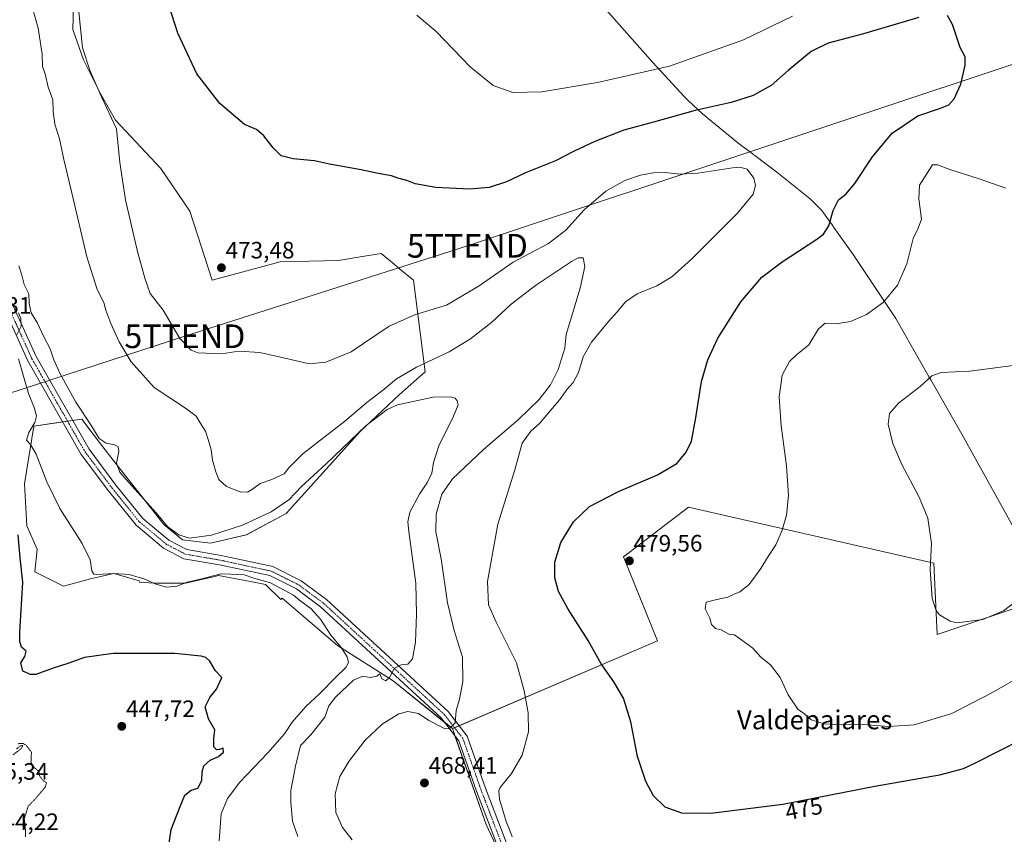
# Model space of a CAD drawing. Units: metres. Extents: x 559835 to 563294, y 4710184 to 4712527.
# Drawn here: x 560095 to 560512, y 4710709 to 4711054 of the extents above; entities that cross this region are included whole.
import ezdxf
from ezdxf.enums import TextEntityAlignment as Align

# ---------------------------------------------------------------- set-up
doc = ezdxf.new("R2010")
doc.units = ezdxf.units.M
doc.header["$MEASUREMENT"] = 0
doc.linetypes.add('TRAZO_Y_PUNTO', pattern=[1, 0.5, -0.25, 0, -0.25])
doc.linetypes.add('TRAZOS2', pattern=[0.375, 0.25, -0.125])
doc.layers.get('0').update_dxf_attribs({"lineweight": 5})
for name, color, linetype, lineweight in [('Carátula', 7, 'Continuous', 5), ('Cultivos herbáceos CxS', 92, 'Continuous', 0), ('Cultivos leñosos', 92, 'Continuous', 0), ('Cultivos leñosos CxS', 92, 'Continuous', 0), ('Curva de nivel maestra', 36, 'Continuous', 30), ('Curva de nivel normal', 36, 'Continuous', 0), ('Curva de nivel normal depresión', 36, 'TRAZOS2', 0), ('Municipio', 9, 'Continuous', 13), ('Municipio CxS', 142, 'Continuous', 0), ('Pista no pavimentada', 254, 'Continuous', 13), ('Pista no pavimentada Cxs', 254, 'Continuous', 0), ('Pista pavimentada eje', 135, 'TRAZO_Y_PUNTO', 0), ('Punto de cota en terreno', 7, 'Continuous', 0), ('Rótulo de curva de nivel directora', 19, 'Continuous', 0), ('Rótulo de punto de cota en terreno', 19, 'Continuous', 0), ('Tendido', 6, 'Continuous', 0), ('Texto cartográfico', 19, 'Continuous', 0), ('Torre de tendido puntual', 7, 'Continuous', 0)]:
    doc.layers.add(name, color=color, linetype=linetype, lineweight=lineweight)
doc.styles.add('Arial', font='txt', dxfattribs={"height": 0.2})

# ---------------------------------------------------------------- blocks, each defined once
blk = doc.blocks.new('*U152')
at = {"layer": 'Cultivos leñosos CxS', "color": 92, "linetype": 'Continuous', "lineweight": 0}
blk.add_polyline3d([(560119.2, 4711100.72, 470.09), (560117.87, 4711049.93, 467.67), (560122.32, 4711037.11, 468.53), (560129.23, 4711023.28, 469.91), (560135.88, 4711011.5, 470.45), (560155.09, 4710991.08, 473.24), (560167.37, 4710972.96, 473.57), (560176.76, 4710943.69, 473.36), (560205.61, 4710951.5, 473.46), (560230.25, 4710952.1, 473.26), (560239.44, 4710953.63, 473.5), (560248.28, 4710955.1, 473.62), (560253.78, 4710950.55, 473.18), (560255.46, 4710949.17, 473.14), (560262.1, 4710943.69, 472.97), (560266.96, 4710904.98, 462.22), (560256.15, 4710895.37, 460.95), (560239.33, 4710879.59, 459.8), (560208.09, 4710844.94, 457.64), (560191.28, 4710835.9, 457.46), (560176.07, 4710832.36, 457.34), (560164.22, 4710833.84, 458.73), (560156.43, 4710840.14, 458.59), (560135.88, 4710866.2, 459.38), (560129.61, 4710874.49, 459.12), (560121.71, 4710884.95, 458.88), (560101.29, 4710881.95, 454.78), (560097.42, 4710857.55, 453.21), (560098.31, 4710839.7, 452.25), (560102.77, 4710829.88, 453.53), (560101.77, 4710820.29, 451.99), (560113.94, 4710814.2, 453.74), (560125.35, 4710817.24, 454.23), (560135.25, 4710819.52, 454.22), (560145.9, 4710816.48, 454.24), (560146.05, 4710815.85, 454.05), (560152.05, 4710815.39, 454.96), (560165.53, 4710815.39, 454.71), (560177.97, 4710818.29, 454.25), (560179.47, 4710818.64, 454.16), (560192.97, 4710816.13, 453.86), (560199.45, 4710814.92, 453.9), (560205.89, 4710808.47, 453.79), (560206.42, 4710809.11, 454.04), (560229.83, 4710789.06, 454.54), (560253.47, 4710774.04, 460.19), (560278.49, 4710753.85, 464.88), (560292.75, 4710713.25, 468.35), (560304.36, 4710688.49, 467.81)], dxfattribs=at)
blk = doc.blocks.new('*U165')
at = {"layer": 'Cultivos herbáceos CxS', "color": 92, "linetype": 'Continuous', "lineweight": 0}
blk.add_polyline3d([(560532.45, 4710810.28, 483.7), (560483.64, 4710793.7, 484.23), (560482.32, 4710823.93, 485.08), (560378.5, 4710847.59, 476.95), (560350.9, 4710826.56, 478.59), (560365.35, 4710791.08, 478.56), (560278.49, 4710753.85, 464.88), (560253.47, 4710774.04, 460.19), (560229.83, 4710789.06, 454.54), (560206.42, 4710809.11, 454.04), (560205.89, 4710808.47, 453.79), (560199.45, 4710814.92, 453.9), (560192.97, 4710816.13, 453.86), (560179.47, 4710818.64, 454.16), (560177.97, 4710818.29, 454.25), (560165.53, 4710815.39, 454.71), (560152.05, 4710815.39, 454.96), (560146.05, 4710815.85, 454.05), (560145.9, 4710816.48, 454.24), (560135.25, 4710819.52, 454.22), (560125.35, 4710817.24, 454.23), (560113.94, 4710814.2, 453.74), (560101.77, 4710820.29, 451.99), (560102.77, 4710829.88, 453.53), (560098.31, 4710839.7, 452.25), (560097.42, 4710857.55, 453.21), (560101.29, 4710881.95, 454.78), (560121.71, 4710884.95, 458.88), (560129.61, 4710874.49, 459.12), (560135.88, 4710866.2, 459.38), (560156.43, 4710840.14, 458.59), (560164.22, 4710833.84, 458.73), (560176.07, 4710832.36, 457.34), (560191.28, 4710835.9, 457.46), (560208.09, 4710844.94, 457.64), (560239.33, 4710879.59, 459.8), (560256.15, 4710895.37, 460.95), (560266.96, 4710904.98, 462.22), (560262.1, 4710943.69, 472.97), (560255.46, 4710949.17, 473.14), (560253.78, 4710950.55, 473.18), (560248.28, 4710955.1, 473.62), (560239.44, 4710953.63, 473.5), (560230.25, 4710952.1, 473.26), (560205.61, 4710951.5, 473.46), (560176.76, 4710943.69, 473.36), (560167.37, 4710972.96, 473.57), (560155.09, 4710991.08, 473.24), (560135.88, 4711011.5, 470.45), (560129.23, 4711023.28, 469.91), (560122.32, 4711037.11, 468.53), (560117.87, 4711049.93, 467.67), (560119.2, 4711100.72, 470.09)], dxfattribs=at)
blk = doc.blocks.new('*U170')
at = {"layer": 'Curva de nivel normal', "color": 36, "linetype": 'Continuous', "lineweight": 0}
blk.add_polyline3d([(560117.45, 4711086.77, 470), (560121.96, 4711042.09, 470), (560125.17, 4711032.24, 470), (560129.97, 4711021.44, 470), (560136.37, 4711007.83, 470), (560137.68, 4710993.52, 470), (560140.13, 4710977.77, 470), (560145.06, 4710956.42, 470), (560148.35, 4710944.54, 470), (560150.58, 4710938.04, 470), (560156.02, 4710931.01, 470), (560163.14, 4710919.07, 470), (560167.95, 4710914.18, 470), (560170.78, 4710913, 470), (560180.8, 4710912.6, 470), (560188.08, 4710913.63, 470), (560197, 4710913.13, 470), (560210.06, 4710910.2, 470), (560217.82, 4710908.29, 470), (560224.95, 4710909.01, 470), (560235.58, 4710913.44, 470), (560251.78, 4710924.26, 470), (560262.81, 4710929.24, 470), (560275.94, 4710933.17, 470), (560289.76, 4710941.42, 470), (560304.18, 4710951.44, 470), (560319.15, 4710959.24, 470), (560326.46, 4710964.91, 470), (560334.26, 4710973.59, 470), (560343.47, 4710981.38, 470), (560351.51, 4710985.96, 470), (560358.05, 4710988.16, 470), (560363.51, 4710989.17, 470), (560368.44, 4710989.33, 470), (560375.1, 4710988.58, 470), (560382.44, 4710989.05, 470), (560397.01, 4710991.36, 470), (560400.11, 4710991.61, 470), (560403.2, 4710990.7, 470), (560406.05, 4710986.99, 470), (560406.76, 4710983.77, 470), (560405.83, 4710980.19, 470), (560399.17, 4710972.12, 470), (560379.68, 4710952.66, 470), (560371.44, 4710945.11, 470), (560365.07, 4710941.34, 470), (560356.64, 4710937.97, 470), (560351.8, 4710934.6, 470), (560348.36, 4710930.42, 470), (560344.56, 4710926.3, 470), (560337.33, 4710917.48, 470), (560333.82, 4710911.31, 470), (560331.81, 4710904.68, 470), (560329.64, 4710900.48, 470), (560327.06, 4710897.64, 470), (560323.93, 4710893.25, 470), (560318.48, 4710886.77, 470), (560315.4, 4710883, 470), (560311.72, 4710879.84, 470), (560307.97, 4710874.73, 470), (560304.91, 4710863.38, 470), (560297.69, 4710840.42, 470), (560293.3, 4710816.13, 470), (560293.73, 4710806.34, 470), (560297.06, 4710798.89, 470), (560305.69, 4710781.79, 470), (560308.83, 4710769.89, 470), (560310.63, 4710760.48, 470), (560310.67, 4710752.51, 470), (560308.09, 4710742.62, 470), (560303.54, 4710734.84, 470), (560298.77, 4710728.92, 470), (560298.09, 4710727.54, 470), (560298.44, 4710723.93, 470), (560301.28, 4710714.47, 470), (560302.79, 4710710.71, 470), (560303.75, 4710707.99, 470)], dxfattribs=at)
blk = doc.blocks.new('*U171')
at = {"layer": 'Curva de nivel normal', "color": 36, "linetype": 'Continuous', "lineweight": 0}
blk.add_polyline3d([(560094.92, 4710949.8, 460), (560096.31, 4710945.91, 460), (560097.19, 4710941.92, 460), (560099.17, 4710937.93, 460), (560099.33, 4710933.91, 460), (560100.21, 4710929.9, 460), (560102.9, 4710925.51, 460), (560105.51, 4710919.76, 460), (560108.19, 4710914.67, 460), (560109.8, 4710910.01, 460), (560112.53, 4710904.02, 460), (560119.04, 4710892.12, 460), (560125.41, 4710882.48, 460), (560128.95, 4710876.69, 460), (560132, 4710874.69, 460), (560135.44, 4710874.02, 460), (560137.05, 4710873.19, 460), (560137.3, 4710871.15, 460), (560136.26, 4710866.24, 460), (560137.78, 4710862.47, 460), (560140.34, 4710859.34, 460), (560153.03, 4710845.41, 460), (560158.07, 4710839.35, 460), (560162.73, 4710835.87, 460), (560167.2, 4710834.56, 460), (560176.49, 4710835.83, 460), (560189.6, 4710840.04, 460), (560201.74, 4710845.7, 460), (560209.27, 4710850.8, 460), (560214.68, 4710856.32, 460), (560225.05, 4710865.98, 460), (560242.01, 4710882.2, 460), (560250.82, 4710888.95, 460), (560255.26, 4710890.96, 460), (560270.42, 4710894.19, 460), (560277.52, 4710894.33, 460), (560279.65, 4710893.8, 460), (560280.57, 4710892.72, 460), (560280.88, 4710891.02, 460), (560279.02, 4710886.18, 460), (560272.78, 4710873.59, 460), (560270.44, 4710866.54, 460), (560269.85, 4710862.09, 460), (560268.02, 4710858.27, 460), (560264.54, 4710853.08, 460), (560260.5, 4710845.54, 460), (560259.65, 4710841.41, 460), (560260.06, 4710837.32, 460), (560263.04, 4710815.48, 460), (560263.24, 4710802.35, 460), (560262.82, 4710790.43, 460), (560261.64, 4710783.44, 460), (560259.62, 4710781.16, 460), (560256.84, 4710780.86, 460), (560253.96, 4710779.49, 460), (560251.9, 4710775.55, 460), (560250.34, 4710774.16, 460), (560248.62, 4710774.98, 460), (560247.75, 4710777.06, 460), (560246.45, 4710776.13, 460), (560243.7, 4710775.46, 460), (560240.52, 4710776.14, 460), (560236.7, 4710774.34, 460), (560229.07, 4710767.25, 460), (560226.2, 4710763.55, 460), (560224.52, 4710758.77, 460), (560218.62, 4710751.22, 460), (560214.24, 4710746.68, 460), (560212.11, 4710737.97, 460), (560210.06, 4710727.68, 460), (560210.08, 4710722.59, 460), (560210.88, 4710714.72, 460), (560213.13, 4710708.12, 460)], dxfattribs=at)
blk = doc.blocks.new('*U175')
at = {"layer": 'Curva de nivel normal', "color": 36, "linetype": 'Continuous', "lineweight": 0}
for points in [[(560179.78, 4710706.37, 455), (560180.58, 4710717.78, 455), (560183.37, 4710724.29, 455), (560188.51, 4710731.26, 455), (560200.35, 4710743.57, 455), (560207.46, 4710751.6, 455), (560210.68, 4710756.56, 455), (560216.46, 4710763.23, 455), (560222.28, 4710768.57, 455), (560229.14, 4710775.59, 455), (560233.38, 4710779.68, 455), (560234.47, 4710781.92, 455), (560234, 4710784.27, 455), (560231.48, 4710788.18, 455), (560227.01, 4710793.48, 455), (560222.68, 4710800.16, 455), (560218.58, 4710804.72, 455), (560214.54, 4710807.68, 455), (560211.19, 4710810.33, 455), (560201.52, 4710815.56, 455), (560194.46, 4710817.55, 455), (560190.35, 4710818.92, 455), (560184.67, 4710819.24, 455), (560180.45, 4710819.36, 455), (560172.46, 4710817.26, 455), (560166.18, 4710815.81, 455), (560161.8, 4710814.2, 455), (560157.6, 4710813.82, 455), (560152.94, 4710815.01, 455), (560148.31, 4710817.12, 455), (560141.66, 4710819.12, 455), (560135.17, 4710819.61, 455), (560128.02, 4710819.13, 455), (560126.78, 4710819.28, 455), (560125.92, 4710820.66, 455), (560125.2, 4710825.32, 455), (560121.82, 4710832.29, 455), (560112.28, 4710847.09, 455), (560106.79, 4710858.33, 455), (560102.38, 4710870.1, 455), (560099.96, 4710874.16, 455), (560098.16, 4710875.96, 455), (560099.17, 4710879.23, 455), (560101.77, 4710883.43, 455), (560102.48, 4710886.25, 455), (560101.48, 4710889.79, 455), (560099.09, 4710895.74, 455), (560094.78, 4710910.49, 455)], [(560094.1, 4710920.59, 455), (560095.98, 4710924.26, 455), (560095.81, 4710927.46, 455), (560094.8, 4710929.93, 455)]]:
    blk.add_polyline3d(points, dxfattribs=at)
blk = doc.blocks.new('*U177')
at = {"layer": 'Curva de nivel normal', "color": 36, "linetype": 'Continuous', "lineweight": 0}
for points in [[(560521.1, 4710777.18, 480), (560506.77, 4710769.08, 480), (560489.9, 4710760.22, 480), (560473.98, 4710755.43, 480), (560463.24, 4710754.77, 480), (560452.32, 4710755.61, 480), (560443.27, 4710755.43, 480), (560435.86, 4710755.91, 480), (560430.4, 4710757.58, 480), (560427.64, 4710760.02, 480), (560424.69, 4710762.15, 480), (560420.65, 4710768.12, 480), (560417.18, 4710775.5, 480), (560413.2, 4710780.91, 480), (560409.12, 4710784.17, 480), (560405.66, 4710787.92, 480), (560397.89, 4710793.6, 480), (560395.51, 4710793.88, 480), (560392.26, 4710795.64, 480), (560389.81, 4710796.29, 480), (560388.17, 4710797.99, 480), (560387.53, 4710800.68, 480), (560385.48, 4710804.63, 480), (560385.86, 4710807.34, 480), (560390.36, 4710808.55, 480), (560395.1, 4710809.46, 480), (560397.77, 4710810.84, 480), (560400.1, 4710811.73, 480), (560404.1, 4710814.92, 480), (560409.04, 4710821.65, 480), (560411.84, 4710826.28, 480), (560415.46, 4710831.64, 480), (560418.15, 4710837.85, 480), (560419.89, 4710844.25, 480), (560420.82, 4710852.59, 480), (560419.98, 4710865.18, 480), (560417.66, 4710882.05, 480), (560416.8, 4710894.32, 480), (560418.15, 4710903.5, 480), (560421.12, 4710909.29, 480), (560424.12, 4710912.18, 480), (560429.37, 4710916.36, 480), (560433.44, 4710923.17, 480), (560436.26, 4710925.49, 480), (560440.94, 4710925.22, 480), (560447.06, 4710926.24, 480), (560453.83, 4710929.26, 480), (560460.81, 4710934.34, 480), (560466.89, 4710941.63, 480), (560470.85, 4710950.71, 480), (560473.6, 4710961.39, 480), (560475.63, 4710965.78, 480), (560477.13, 4710969.51, 480), (560475.87, 4710978.25, 480), (560476.21, 4710983.96, 480), (560481.77, 4710992.53, 480), (560483.82, 4710992.55, 480), (560489.1, 4710990.56, 480), (560501.44, 4710986.72, 480), (560512.74, 4710982.64, 480)], [(560422.51, 4711055.5, 480), (560401.72, 4711045.55, 480), (560370.36, 4711034.37, 480), (560339.85, 4711027.39, 480), (560316.29, 4711023.54, 480), (560304.1, 4711023.2, 480), (560295.76, 4711026.2, 480), (560286, 4711034.1, 480), (560271.57, 4711049.04, 480), (560263.43, 4711055.9, 480)]]:
    blk.add_polyline3d(points, dxfattribs=at)
blk = doc.blocks.new('*U179')
at = {"layer": 'Curva de nivel normal', "color": 36, "linetype": 'Continuous', "lineweight": 0}
blk.add_polyline3d([(560100.66, 4711059.44, 465), (560103.12, 4711050.47, 465), (560104.9, 4711039.47, 465), (560104.96, 4711034.24, 465), (560106.13, 4711031.12, 465), (560107.4, 4711025.42, 465), (560109.31, 4711020.04, 465), (560109.47, 4711015.23, 465), (560110.21, 4711009.82, 465), (560112.18, 4711003.56, 465), (560114.09, 4710994.86, 465), (560117.89, 4710978.96, 465), (560123.72, 4710953.58, 465), (560128.2, 4710939.73, 465), (560130.9, 4710934.31, 465), (560131.86, 4710931.07, 465), (560133.96, 4710925.47, 465), (560137.49, 4710917.66, 465), (560142.49, 4710909.19, 465), (560152.27, 4710898.31, 465), (560165.58, 4710889.52, 465), (560169.99, 4710886.13, 465), (560171.68, 4710883.38, 465), (560174, 4710879.86, 465), (560175.22, 4710875.92, 465), (560176.41, 4710871.92, 465), (560177, 4710867.59, 465), (560178.32, 4710862.53, 465), (560179.7, 4710859.4, 465), (560182.86, 4710856.34, 465), (560188.61, 4710854.07, 465), (560191.72, 4710853.98, 465), (560193.94, 4710855.22, 465), (560197.09, 4710857.6, 465), (560202.02, 4710859.33, 465), (560207.28, 4710861.77, 465), (560209.2, 4710864.28, 465), (560215.28, 4710870.32, 465), (560232.78, 4710883.9, 465), (560242.22, 4710892, 465), (560249.6, 4710897.61, 465), (560254.8, 4710902.01, 465), (560263.33, 4710906.96, 465), (560277.07, 4710913.41, 465), (560286.21, 4710918.87, 465), (560295.14, 4710925.98, 465), (560303.42, 4710933.65, 465), (560313.7, 4710941.55, 465), (560328.85, 4710951.7, 465), (560331.71, 4710953.26, 465), (560333.9, 4710953.26, 465), (560334.53, 4710949.58, 465), (560332.57, 4710940.39, 465), (560326.62, 4710920.76, 465), (560326.02, 4710914.97, 465), (560323.27, 4710905.95, 465), (560320.06, 4710899.49, 465), (560315.26, 4710893.19, 465), (560306.46, 4710884.82, 465), (560291.46, 4710871.92, 465), (560278.51, 4710859.65, 465), (560274.01, 4710853.16, 465), (560271.58, 4710844.65, 465), (560271.45, 4710837.25, 465), (560273.73, 4710825.71, 465), (560276.44, 4710807.09, 465), (560279.24, 4710795.36, 465), (560282.78, 4710784.08, 465), (560282.97, 4710773.78, 465), (560281.46, 4710766.3, 465), (560280.07, 4710761.54, 465), (560279.6, 4710756.31, 465), (560277.31, 4710753.93, 465), (560275.4, 4710753.77, 465), (560268.48, 4710757.3, 465), (560264.12, 4710760.26, 465), (560259.68, 4710761.16, 465), (560255.78, 4710760.12, 465), (560248.82, 4710755.72, 465), (560241.58, 4710749.02, 465), (560234.63, 4710739.96, 465), (560230.92, 4710733.52, 465), (560228.81, 4710726.26, 465), (560229.22, 4710718.34, 465), (560232.01, 4710711.98, 465), (560236.12, 4710706.81, 465)], dxfattribs=at)
blk = doc.blocks.new('*U183')
at = {"layer": 'Curva de nivel maestra', "color": 36, "linetype": 'Continuous', "lineweight": 30}
for points in [[(560519.55, 4710749.21, 475), (560499.48, 4710739.04, 475), (560494.67, 4710736.9, 475), (560484.7, 4710734.21, 475), (560457.25, 4710729.39, 475), (560418.35, 4710721.8, 475), (560387.87, 4710717.95, 475), (560375.64, 4710718.02, 475), (560368.51, 4710720.66, 475), (560363.61, 4710725.42, 475), (560360.35, 4710731.5, 475), (560356.9, 4710742.05, 475), (560353.98, 4710756.79, 475), (560350.87, 4710766.69, 475), (560346.83, 4710773.65, 475), (560341.43, 4710781.35, 475), (560335.95, 4710791.19, 475), (560327.46, 4710804.49, 475), (560323.39, 4710811.94, 475), (560321.8, 4710817.77, 475), (560321.86, 4710824.33, 475), (560324.38, 4710832.72, 475), (560329.74, 4710841.37, 475), (560336.57, 4710847.92, 475), (560348.74, 4710854.27, 475), (560365.35, 4710861.31, 475), (560373.44, 4710866.12, 475), (560377.44, 4710870.88, 475), (560379.72, 4710875.62, 475), (560381.59, 4710885.49, 475), (560383.89, 4710900.79, 475), (560386.58, 4710910, 475), (560390.79, 4710919.2, 475), (560400.54, 4710934.52, 475), (560409.54, 4710944.98, 475), (560418.1, 4710951.48, 475), (560432.8, 4710961.08, 475), (560435.6, 4710963.28, 475), (560437.86, 4710966.69, 475), (560439.74, 4710973.3, 475), (560441.97, 4710977.82, 475), (560444.97, 4710980.11, 475), (560448.79, 4710984.62, 475), (560456.32, 4710996.01, 475), (560464.58, 4711006.05, 475), (560475.58, 4711013.28, 475), (560485.17, 4711016.52, 475), (560488.69, 4711018.05, 475), (560490.82, 4711020.6, 475), (560493.68, 4711026.69, 475), (560495.61, 4711034.81, 475), (560495.48, 4711038.3, 475), (560493.46, 4711042.32, 475), (560490.24, 4711052.03, 475), (560488.04, 4711055.83, 475)], [(560475.89, 4711054.99, 475), (560452.46, 4711048, 475), (560437.52, 4711044.13, 475), (560430.42, 4711040.52, 475), (560420.61, 4711032.53, 475), (560413.4, 4711026.11, 475), (560405.77, 4711021.97, 475), (560396.45, 4711018.96, 475), (560381.21, 4711015.53, 475), (560363.58, 4711010.72, 475), (560351.04, 4711007.22, 475), (560338.74, 4711002.46, 475), (560330.1, 4710998.4, 475), (560322.1, 4710994.34, 475), (560309.44, 4710989.14, 475), (560301.44, 4710985.36, 475), (560294.1, 4710983.03, 475), (560285.77, 4710982.3, 475), (560271.44, 4710982.98, 475), (560262.77, 4710984.61, 475), (560259.27, 4710985.92, 475), (560255.42, 4710986.9, 475), (560252.73, 4710987.86, 475), (560247.12, 4710988.92, 475), (560239.84, 4710990.51, 475), (560226.5, 4710992.9, 475), (560220.11, 4710994.35, 475), (560211.11, 4710995.16, 475), (560205.96, 4710996.36, 475), (560202.61, 4710999.76, 475), (560198.69, 4711004.82, 475), (560195.61, 4711007.54, 475), (560190.45, 4711009.63, 475), (560180.11, 4711018.57, 475), (560170.26, 4711031.1, 475), (560162.31, 4711048.36, 475), (560154.87, 4711071.75, 475)]]:
    blk.add_polyline3d(points, dxfattribs=at)
blk = doc.blocks.new('5PATER')
at = {"layer": 'Carátula', "linetype": 'Continuous', "lineweight": 5}
h = blk.add_hatch(color=250, dxfattribs=at)
edge = h.paths.add_edge_path()
edge.add_ellipse((0, 0.01), major_axis=(-1.33, -1.34), ratio=0.999422, start_angle=0, end_angle=360)
blk = doc.blocks.new('5TTEND')
blk.add_text('5TTEND', height=10).set_placement((0, 0), align=Align.MIDDLE_CENTER)

msp = doc.modelspace()

# ---------------------------------------------------------------- linework, layer by layer
at = {"layer": 'Cultivos herbáceos CxS', "color": 92, "linetype": 'Continuous', "lineweight": 0}
for points in [[(560119.19, 4711100.72, 470.09), (560117.87, 4711049.93, 467.67), (560122.32, 4711037.11, 468.53), (560129.23, 4711023.28, 469.91), (560135.88, 4711011.5, 470.45), (560155.09, 4710991.08, 473.24), (560167.37, 4710972.96, 473.57), (560176.76, 4710943.69, 473.36), (560205.6, 4710951.5, 473.46), (560230.25, 4710952.1, 473.26), (560239.44, 4710953.63, 473.5), (560248.28, 4710955.1, 473.62), (560253.78, 4710950.55, 473.18), (560255.46, 4710949.17, 473.14), (560262.1, 4710943.69, 472.97), (560266.96, 4710904.98, 462.22), (560256.15, 4710895.37, 460.95), (560239.33, 4710879.59, 459.8), (560208.09, 4710844.94, 457.64), (560191.27, 4710835.9, 457.46), (560176.07, 4710832.36, 457.34), (560164.22, 4710833.84, 458.73), (560156.43, 4710840.14, 458.59), (560135.88, 4710866.2, 459.38), (560129.61, 4710874.49, 459.12), (560121.71, 4710884.95, 458.88), (560117.72, 4710884.36, 457.59), (560115.6, 4710884.05, 457.2), (560113.47, 4710883.74, 457.04), (560101.29, 4710881.95, 454.78), (560097.42, 4710857.55, 453.21), (560098.31, 4710839.7, 452.25), (560102.77, 4710829.88, 453.53), (560101.76, 4710820.29, 451.99), (560113.94, 4710814.2, 453.74), (560125.35, 4710817.24, 454.23), (560135.25, 4710819.53, 454.22), (560145.9, 4710816.48, 454.24), (560146.05, 4710815.85, 454.05), (560152.05, 4710815.39, 454.96), (560165.53, 4710815.39, 454.71), (560177.97, 4710818.29, 454.25), (560179.47, 4710818.64, 454.16), (560192.97, 4710816.13, 453.86), (560199.45, 4710814.92, 453.9), (560205.89, 4710808.47, 453.79), (560206.42, 4710809.11, 454.04), (560229.83, 4710789.06, 454.54), (560253.47, 4710774.04, 460.19), (560275.03, 4710756.64, 464.42), (560278.49, 4710753.85, 464.88)], [(560278.49, 4710753.85, 464.88), (560279.41, 4710754.24, 464.95), (560281.31, 4710755.06, 465.14), (560365.35, 4710791.08, 478.56), (560350.9, 4710826.56, 478.59), (560378.5, 4710847.59, 476.95), (560482.32, 4710823.93, 485.08), (560483.63, 4710793.7, 484.23), (560532.45, 4710810.28, 483.7)]]:
    msp.add_polyline3d(points, dxfattribs=at)
at = {"layer": 'Cultivos leñosos', "color": 92, "linetype": 'Continuous', "lineweight": 0}
for points in [[(560119.19, 4711100.72, 470.09), (560117.87, 4711049.93, 467.67), (560122.32, 4711037.11, 468.53), (560129.23, 4711023.28, 469.91), (560135.88, 4711011.5, 470.45), (560155.09, 4710991.08, 473.24), (560167.37, 4710972.96, 473.57), (560176.76, 4710943.69, 473.36), (560205.6, 4710951.5, 473.46), (560230.25, 4710952.1, 473.26), (560239.44, 4710953.63, 473.5), (560248.28, 4710955.1, 473.62), (560253.78, 4710950.55, 473.18), (560255.46, 4710949.17, 473.14), (560262.1, 4710943.69, 472.97), (560266.96, 4710904.98, 462.22), (560256.15, 4710895.37, 460.95), (560239.33, 4710879.59, 459.8), (560208.09, 4710844.94, 457.64), (560191.27, 4710835.9, 457.46), (560176.07, 4710832.36, 457.34), (560164.22, 4710833.84, 458.73), (560156.43, 4710840.14, 458.59), (560135.88, 4710866.2, 459.38), (560129.61, 4710874.49, 459.12), (560121.71, 4710884.95, 458.88), (560117.72, 4710884.36, 457.59), (560115.6, 4710884.05, 457.2), (560113.47, 4710883.74, 457.04), (560101.29, 4710881.95, 454.78), (560097.42, 4710857.55, 453.21), (560098.31, 4710839.7, 452.25), (560102.77, 4710829.88, 453.53), (560101.76, 4710820.29, 451.99), (560113.94, 4710814.2, 453.74), (560125.35, 4710817.24, 454.23), (560135.25, 4710819.53, 454.22), (560145.9, 4710816.48, 454.24), (560146.05, 4710815.85, 454.05), (560152.05, 4710815.39, 454.96), (560165.53, 4710815.39, 454.71), (560177.97, 4710818.29, 454.25), (560179.47, 4710818.64, 454.16), (560192.97, 4710816.13, 453.86), (560199.45, 4710814.92, 453.9), (560205.89, 4710808.47, 453.79), (560206.42, 4710809.11, 454.04), (560229.83, 4710789.06, 454.54), (560253.47, 4710774.04, 460.19), (560275.03, 4710756.64, 464.42), (560278.49, 4710753.85, 464.88)], [(560278.49, 4710753.85, 464.88), (560279.41, 4710754.24, 464.95), (560281.31, 4710755.06, 465.14), (560365.35, 4710791.08, 478.56), (560350.9, 4710826.56, 478.59), (560378.5, 4710847.59, 476.95), (560482.32, 4710823.93, 485.08), (560483.63, 4710793.7, 484.23), (560532.45, 4710810.28, 483.7)], [(560304.36, 4710688.49, 467.81), (560299.98, 4710697.84, 468.16), (560292.75, 4710713.25, 468.35), (560279.58, 4710750.76, 465.37), (560278.49, 4710753.85, 464.88)], [(560304.36, 4710688.49, 467.81), (560299.98, 4710697.84, 468.16), (560292.75, 4710713.25, 468.35), (560279.58, 4710750.76, 465.37), (560278.49, 4710753.85, 464.88)]]:
    msp.add_polyline3d(points, dxfattribs=at)
at = {"layer": 'Cultivos leñosos CxS', "color": 92, "linetype": 'Continuous', "lineweight": 0}
msp.add_polyline3d([(560304.36, 4710688.49, 467.81), (560292.75, 4710713.25, 468.35), (560278.49, 4710753.85, 464.88), (560365.35, 4710791.08, 478.56), (560350.9, 4710826.56, 478.59), (560378.5, 4710847.59, 476.95), (560482.32, 4710823.93, 485.08), (560483.63, 4710793.7, 484.23), (560532.45, 4710810.28, 483.7)], dxfattribs=at)
at = {"layer": 'Curva de nivel maestra', "color": 36, "linetype": 'Continuous', "lineweight": 30}
msp.add_polyline3d([(560157.8, 4710699.6, 450), (560159.45, 4710711.17, 450), (560163.29, 4710720.92, 450), (560165.19, 4710725.63, 450), (560167.95, 4710727.75, 450), (560170.71, 4710728.63, 450), (560172.48, 4710731.92, 450), (560172.59, 4710735.59, 450), (560173.26, 4710738.05, 450), (560175.96, 4710740.45, 450), (560179.48, 4710742.05, 450), (560181.57, 4710743.95, 450), (560181.48, 4710745.52, 450), (560179.92, 4710745.03, 450), (560178.6, 4710744.9, 450), (560177.56, 4710746.14, 450), (560177.46, 4710749.7, 450), (560177.9, 4710753.28, 450), (560175.3, 4710757.99, 450), (560173.91, 4710763.08, 450), (560175.78, 4710767.05, 450), (560178.59, 4710770.56, 450), (560180.87, 4710775.52, 450), (560178.19, 4710778.32, 450), (560175.87, 4710782.4, 450), (560174.17, 4710783.99, 450), (560172.18, 4710784.51, 450), (560161.01, 4710785.73, 450), (560150.18, 4710785.65, 450), (560134.89, 4710785.66, 450), (560122.81, 4710784, 450), (560115.78, 4710781.48, 450), (560109.45, 4710779.42, 450), (560102.11, 4710776.75, 450), (560099.91, 4710776.75, 450), (560096.71, 4710778.21, 450), (560095.82, 4710781.67, 450), (560097.52, 4710784.4, 450), (560098.05, 4710786.69, 450), (560096.1, 4710788.38, 450), (560095.33, 4710790.82, 450), (560095.41, 4710794.66, 450), (560096.62, 4710815.92, 450), (560095.59, 4710826.25, 450), (560094.76, 4710835.92, 450)], dxfattribs=at)
at = {"layer": 'Curva de nivel normal', "color": 36, "linetype": 'Continuous', "lineweight": 0}
for points in [[(560515.85, 4710907.58, 485), (560497.51, 4710905.16, 485), (560485.44, 4710904.63, 485), (560481.44, 4710903.22, 485), (560476.44, 4710898.75, 485), (560467.34, 4710891.63, 485), (560463.52, 4710887.35, 485), (560463.02, 4710882.83, 485), (560464.86, 4710874.59, 485), (560468.62, 4710865.92, 485), (560476.06, 4710851.92, 485), (560479.72, 4710842.92, 485), (560481.31, 4710832.25, 485), (560480.69, 4710821.2, 485), (560481.62, 4710809.02, 485), (560483.26, 4710803.87, 485), (560484.66, 4710802.07, 485), (560489.15, 4710799.34, 485), (560492.22, 4710798.69, 485)], [(560492.22, 4710798.69, 485), (560503.05, 4710800.11, 485), (560511.77, 4710803.75, 485), (560519.48, 4710809.64, 485)]]:
    msp.add_polyline3d(points, dxfattribs=at)
at = {"layer": 'Curva de nivel normal depresión', "color": 36, "linetype": 'TRAZOS2', "lineweight": 0}
for points in [[(560093.96, 4710745.28, 445), (560095.63, 4710746.52, 445), (560096.67, 4710746.78, 445), (560095.97, 4710745.41, 445), (560092.44, 4710742.66, 445)], [(560097.86, 4710707.99, 445), (560097.7, 4710712.02, 445), (560097.28, 4710715.66, 445), (560098.94, 4710721.03, 445), (560102.15, 4710724.34, 445), (560106.12, 4710729.05, 445), (560106.69, 4710730.96, 445), (560105.33, 4710731.8, 445), (560103.83, 4710733.64, 445), (560103.39, 4710735.81, 445), (560101.56, 4710737.33, 445), (560100.1, 4710739.52, 445), (560100.31, 4710743.92, 445), (560098.07, 4710746.82, 445), (560096.74, 4710747.59, 445), (560094.68, 4710747.48, 445)]]:
    msp.add_polyline3d(points, dxfattribs=at)
at = {"layer": 'Municipio', "color": 9, "linetype": 'Continuous', "lineweight": 13}
msp.add_polyline3d([(560524.26, 4710824.1, 485.21), (560494.09, 4710878.49, 485.88), (560480.98, 4710901.52, 484.92), (560480.55, 4710902.28, 484.68), (560480.3, 4710902.7, 484.54), (560466.14, 4710927.58, 480.82), (560448.07, 4710954.55, 477.28), (560439.97, 4710966.12, 475.43), (560439.26, 4710967.12, 475.13), (560437.73, 4710969.31, 474.45), (560434.92, 4710973.32, 473.45), (560429.92, 4710978.22, 472.37), (560415.83, 4710989.49, 470.47), (560406.45, 4710996.53, 470.61), (560406, 4710996.86, 470.66), (560405.89, 4710996.94, 470.68), (560399.32, 4711001.88, 471.16), (560384.33, 4711014.15, 473.47), (560380.44, 4711017.83, 476.43), (560378.33, 4711019.83, 477.35), (560376.76, 4711021.31, 477.63), (560363.4, 4711035.89, 480.71), (560324.93, 4711079.34, 483.09)], dxfattribs=at)
msp.add_polyline3d([(560524.26, 4710824.1, 485.21), (560494.09, 4710878.49, 485.88), (560480.98, 4710901.52, 484.92), (560480.55, 4710902.28, 484.68), (560480.3, 4710902.7, 484.54), (560466.14, 4710927.58, 480.82), (560448.07, 4710954.55, 477.28), (560439.97, 4710966.12, 475.43), (560439.26, 4710967.12, 475.13), (560437.73, 4710969.31, 474.45), (560434.92, 4710973.32, 473.45), (560429.92, 4710978.22, 472.37), (560415.83, 4710989.49, 470.47), (560406.45, 4710996.53, 470.61), (560406, 4710996.86, 470.66), (560405.89, 4710996.94, 470.68), (560399.32, 4711001.88, 471.16), (560384.33, 4711014.15, 473.47), (560380.44, 4711017.83, 476.43), (560378.33, 4711019.83, 477.35), (560376.76, 4711021.31, 477.63), (560363.4, 4711035.89, 480.71), (560324.93, 4711079.34, 483.09)], dxfattribs=at)
at = {"layer": 'Municipio CxS', "color": 142, "linetype": 'Continuous', "lineweight": 0}
for points in [[(560524.26, 4710824.1, 485.21), (560494.09, 4710878.49, 485.88), (560480.98, 4710901.52, 484.92), (560480.55, 4710902.28, 484.68), (560480.3, 4710902.7, 484.54), (560466.14, 4710927.58, 480.82), (560448.07, 4710954.55, 477.28), (560439.97, 4710966.12, 475.43), (560439.26, 4710967.12, 475.13), (560437.73, 4710969.31, 474.45), (560434.92, 4710973.32, 473.45), (560429.92, 4710978.22, 472.37), (560415.83, 4710989.49, 470.47), (560406.45, 4710996.53, 470.61), (560406, 4710996.86, 470.66), (560405.89, 4710996.94, 470.68), (560399.32, 4711001.88, 471.16), (560384.33, 4711014.15, 473.47), (560380.44, 4711017.83, 476.43), (560378.33, 4711019.83, 477.35), (560376.76, 4711021.31, 477.63), (560363.4, 4711035.89, 480.71), (560324.93, 4711079.34, 483.09)], [(560324.93, 4711079.34, 483.09), (560363.4, 4711035.89, 480.71), (560376.76, 4711021.31, 477.63), (560378.33, 4711019.83, 477.35), (560380.44, 4711017.83, 476.43), (560384.33, 4711014.15, 473.47), (560399.32, 4711001.88, 471.16), (560405.89, 4710996.94, 470.68), (560406, 4710996.86, 470.66), (560406.45, 4710996.53, 470.61), (560415.83, 4710989.49, 470.47), (560429.92, 4710978.22, 472.37), (560434.92, 4710973.32, 473.45), (560437.73, 4710969.31, 474.45), (560439.26, 4710967.12, 475.13), (560439.97, 4710966.12, 475.43), (560448.07, 4710954.55, 477.28), (560466.14, 4710927.58, 480.82), (560480.3, 4710902.7, 484.54), (560480.55, 4710902.28, 484.68), (560480.98, 4710901.52, 484.92), (560494.09, 4710878.49, 485.88), (560524.26, 4710824.1, 485.21)], [(560524.26, 4710824.1, 485.21), (560494.09, 4710878.49, 485.88), (560480.98, 4710901.52, 484.92), (560480.55, 4710902.28, 484.68), (560480.3, 4710902.7, 484.54), (560466.14, 4710927.57, 480.82), (560448.07, 4710954.55, 477.28), (560439.97, 4710966.12, 475.43), (560439.26, 4710967.12, 475.13), (560437.73, 4710969.31, 474.45), (560434.92, 4710973.32, 473.45), (560429.92, 4710978.22, 472.37), (560415.83, 4710989.49, 470.47), (560406.45, 4710996.53, 470.61), (560406, 4710996.86, 470.66), (560405.89, 4710996.94, 470.68), (560399.32, 4711001.88, 471.16), (560384.33, 4711014.15, 473.47), (560380.44, 4711017.83, 476.43), (560378.33, 4711019.83, 477.35), (560376.76, 4711021.31, 477.63), (560363.4, 4711035.89, 480.71), (560324.93, 4711079.34, 483.09)], [(560324.93, 4711079.34, 483.09), (560363.4, 4711035.89, 480.71), (560376.76, 4711021.31, 477.63), (560378.33, 4711019.83, 477.35), (560380.44, 4711017.83, 476.43), (560384.33, 4711014.15, 473.47), (560399.32, 4711001.88, 471.16), (560405.89, 4710996.94, 470.68), (560406, 4710996.86, 470.66), (560406.45, 4710996.53, 470.61), (560415.83, 4710989.49, 470.47), (560429.92, 4710978.22, 472.37), (560434.92, 4710973.32, 473.45), (560437.73, 4710969.31, 474.45), (560439.26, 4710967.12, 475.13), (560439.97, 4710966.12, 475.43), (560448.07, 4710954.55, 477.28), (560466.14, 4710927.57, 480.82), (560480.3, 4710902.7, 484.54), (560480.55, 4710902.28, 484.68), (560480.98, 4710901.52, 484.92), (560494.09, 4710878.49, 485.88), (560524.26, 4710824.1, 485.21)]]:
    msp.add_polyline3d(points, dxfattribs=at)
at = {"layer": 'Pista no pavimentada', "color": 254, "linetype": 'Continuous', "lineweight": 13}
for points in [[(560044.39, 4711010.7, 448.27), (560049.07, 4711008.88, 448.41), (560054.66, 4711003.09, 449.43), (560064.96, 4710983.52, 452.69), (560077.51, 4710961.36, 453.43), (560087.47, 4710944.03, 454.01), (560102.32, 4710911.36, 455.74), (560124.68, 4710872.17, 457.62), (560136.05, 4710856.95, 457.57), (560147.46, 4710842.79, 457.35), (560158.49, 4710833.64, 457.31), (560166.09, 4710829.64, 457.46), (560180.67, 4710827.14, 456.23), (560202.52, 4710822.44, 455.33), (560214.54, 4710816.42, 455.36), (560225.26, 4710808.48, 455.74), (560276.65, 4710761.09, 464.15), (560284.72, 4710750.64, 466.09), (560292.46, 4710728.72, 468.02), (560309.39, 4710684.4, 467.86)], [(560305.71, 4710682.82, 467.69), (560288.7, 4710727.34, 467.76), (560281.17, 4710748.7, 465.72), (560273.69, 4710758.38, 463.94), (560222.7, 4710805.4, 455.54), (560212.44, 4710813, 455.15), (560201.18, 4710818.63, 455.31), (560179.91, 4710823.22, 456.11), (560164.79, 4710825.81, 456.93), (560156.26, 4710830.3, 457.11), (560144.59, 4710839.97, 457.08), (560132.89, 4710854.5, 457.25), (560121.33, 4710869.97, 457.27), (560098.75, 4710909.54, 455.49), (560083.91, 4710942.2, 453.53), (560074.04, 4710959.38, 453.01), (560061.45, 4710981.61, 451.93), (560051.39, 4711000.72, 448.53), (560046.8, 4711005.47, 448.22), (560046.11, 4711005.74, 448.21)]]:
    msp.add_polyline3d(points, dxfattribs=at)
at = {"layer": 'Pista no pavimentada Cxs', "color": 254, "linetype": 'Continuous', "lineweight": 0}
for points in [[(560305.71, 4710682.82, 467.69), (560288.7, 4710727.34, 467.76), (560281.17, 4710748.7, 465.72), (560273.69, 4710758.38, 463.94), (560222.7, 4710805.4, 455.54), (560212.44, 4710813, 455.15), (560201.18, 4710818.63, 455.31), (560179.91, 4710823.22, 456.11), (560164.79, 4710825.81, 456.93), (560156.26, 4710830.3, 457.11), (560144.59, 4710839.97, 457.08), (560132.89, 4710854.5, 457.25), (560121.33, 4710869.97, 457.27), (560098.75, 4710909.54, 455.49), (560083.91, 4710942.2, 453.53)], [(560087.47, 4710944.03, 454.01), (560102.32, 4710911.36, 455.74), (560124.68, 4710872.17, 457.62), (560136.05, 4710856.95, 457.57), (560147.46, 4710842.79, 457.35), (560158.49, 4710833.64, 457.31), (560166.09, 4710829.64, 457.46), (560180.67, 4710827.14, 456.23), (560202.52, 4710822.44, 455.33), (560214.54, 4710816.42, 455.36), (560225.26, 4710808.48, 455.74), (560276.65, 4710761.09, 464.15), (560284.72, 4710750.64, 466.09), (560292.46, 4710728.72, 468.02), (560309.39, 4710684.4, 467.86)]]:
    msp.add_polyline3d(points, dxfattribs=at)
at = {"layer": 'Pista pavimentada eje', "color": 135, "linetype": 'TRAZO_Y_PUNTO', "lineweight": 0}
msp.add_polyline3d([(560041.21, 4711009.79, 448.3), (560047.93, 4711007.17, 448.29), (560053.02, 4711001.91, 448.92), (560063.21, 4710982.57, 452.28), (560075.78, 4710960.37, 453.17), (560085.69, 4710943.11, 453.8), (560100.54, 4710910.45, 455.64), (560123, 4710871.07, 457.45), (560134.47, 4710855.72, 457.43), (560146.02, 4710841.38, 457.26), (560157.38, 4710831.97, 457.18), (560165.44, 4710827.73, 456.93), (560180.29, 4710825.18, 456.23), (560201.85, 4710820.53, 455.3), (560213.49, 4710814.71, 455.33), (560223.98, 4710806.94, 455.71), (560275.17, 4710759.74, 464.02), (560282.94, 4710749.67, 465.81), (560290.58, 4710728.03, 467.68), (560307.55, 4710683.61, 467.72)], dxfattribs=at)
at = {"layer": 'Tendido', "color": 6, "linetype": 'Continuous', "lineweight": 0}
msp.add_polyline3d([(559866.67, 4710822.74, 446.94), (560165.26, 4710920, 470.66), (560284.84, 4710958.3, 472.85), (560553.18, 4711047.67, 478.28), (560728.46, 4711105.72, 486.85), (560968.33, 4711184.17, 463.26), (561141.46, 4711240.98, 457.76), (561319.98, 4711300.52, 449.24), (561611.62, 4711395.49, 451.37), (561894.29, 4711488.17, 449.9), (562067.61, 4711519.73, 443.52), (562307.53, 4711563.49, 434.58), (562550.58, 4711607.07, 432.97), (562759.71, 4711644.67, 432.47), (562984.83, 4711686.2, 437.83), (563120.68, 4711710.26, 438.96), (563263.87, 4711736.34, 438.67), (563279.72, 4711739.24, 438.36)], dxfattribs=at)

# ---------------------------------------------------------------- block references
at = {"layer": 'Cultivos herbáceos CxS', "color": 92, "linetype": 'Continuous', "lineweight": 0}
msp.add_blockref('*U165', (0, 0), dxfattribs=at)
at = {"layer": 'Cultivos leñosos CxS', "color": 92, "linetype": 'Continuous', "lineweight": 0}
msp.add_blockref('*U152', (0, 0), dxfattribs=at)
at = {"layer": 'Curva de nivel maestra', "color": 36, "linetype": 'Continuous', "lineweight": 30}
msp.add_blockref('*U183', (0, 0), dxfattribs=at)
at = {"layer": 'Curva de nivel normal', "color": 36, "linetype": 'Continuous', "lineweight": 0}
for name in ['*U175', '*U171', '*U170', '*U179', '*U177']:
    msp.add_blockref(name, (0, 0), dxfattribs=at)
at = {"layer": 'Punto de cota en terreno', "linetype": 'Continuous', "lineweight": 0}
for p in [(560180.73, 4710949.02, 473.48), (560353.43, 4710824.91, 479.56), (560138.55, 4710754.84, 447.72), (560266.67, 4710730.86, 468.41)]:
    msp.add_blockref('5PATER', p, dxfattribs=at)
at = {"layer": 'Torre de tendido puntual', "linetype": 'Continuous', "lineweight": 0}
for p in [(560284.84, 4710958.3, 472.86), (560165.26, 4710920, 470.16)]:
    msp.add_blockref('5TTEND', p, dxfattribs=at)

# ---------------------------------------------------------------- texts
at = {"layer": 'Rótulo de curva de nivel directora', "color": 19, "linetype": 'Continuous', "lineweight": 0, "style": 'Arial'}
msp.add_text('475', height=7, rotation=11.0407, dxfattribs=at).set_placement((560427.26, 4710719.95), align=Align.MIDDLE_CENTER)
at = {"layer": 'Rótulo de punto de cota en terreno', "color": 19, "linetype": 'Continuous', "lineweight": 0, "style": 'Arial'}
for s, p in [('473,48', (560182.49, 4710950.78)), ('447,31', (560071.13, 4710927.38)), ('479,56', (560355.19, 4710826.67)), ('447,72', (560140.31, 4710756.6)), ('468,41', (560268.43, 4710732.62)), ('445,34', (560078.32, 4710730.05)), ('444,22', (560082.76, 4710708.76))]:
    msp.add_text(s, height=7, dxfattribs=at).set_placement(p, align=Align.BOTTOM_LEFT)
at = {"layer": 'Texto cartográfico', "color": 19, "linetype": 'Continuous', "lineweight": 0, "style": 'Arial'}
msp.add_text('Valdepajares', height=8, dxfattribs=at).set_placement((560431.85, 4710757.59), align=Align.MIDDLE_CENTER)

doc.saveas('drawing.dxf')
